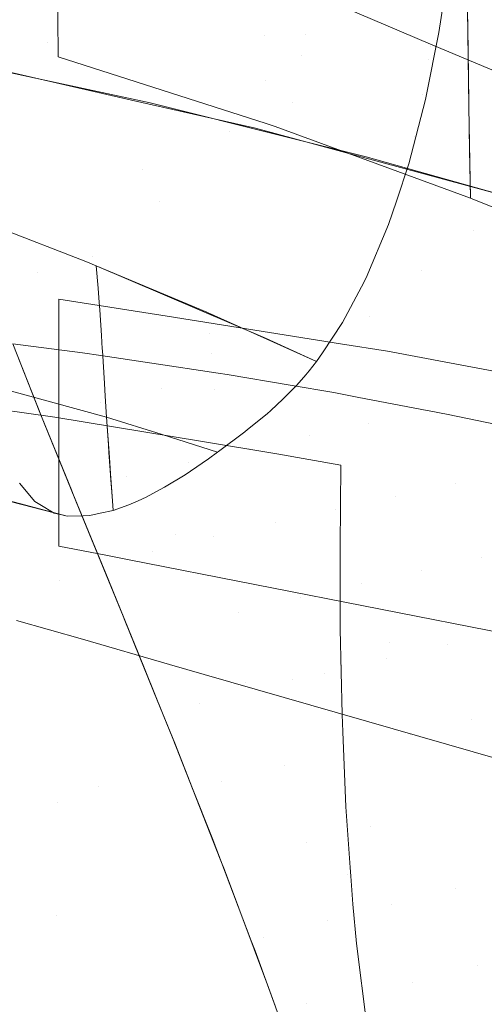
# Model space of a CAD drawing. Units: metres. Extents: x -5.96 to -1.88, y -1.07 to 0.32.
# Drawn here: x -4.96 to -4.93, y -0.68 to -0.61 of the extents above; entities that cross this region are included whole.
import ezdxf

# ---------------------------------------------------------------- set-up
doc = ezdxf.new("R2010")
doc.units = ezdxf.units.M
doc.header["$LTSCALE"] = 1.27
doc.layers.add('Keine', color=7, linetype='Continuous', lineweight=5)

msp = doc.modelspace()

# ---------------------------------------------------------------- linework, layer by layer
at = {"layer": 'Keine', "color": 7, "linetype": 'Continuous', "lineweight": 18}
for points, invisible_edges in [([(-4.930027, -0.608228, 1.801753), (-4.954166, -0.59801, 1.807701), (-4.956807, -0.601693, 1.803558)], 11), ([(-4.954166, -0.59801, 1.807701), (-4.930027, -0.608228, 1.801753), (-4.929354, -0.603688, 1.806012)], 9), ([(-4.97917, -0.601138, 1.799183), (-4.961919, -0.608017, 1.794319), (-4.95939, -0.605021, 1.79909)], 11), ([(-4.973905, -0.601077, 1.564421), (-4.97475, -0.605299, 1.572234), (-4.957443, -0.608922, 1.572104)], 11), ([(-4.957443, -0.608922, 1.572104), (-4.956692, -0.605109, 1.564129), (-4.973905, -0.601077, 1.564421)], 11), ([(-4.92067, -0.601123, 1.81564), (-4.920572, -0.608836, 1.810341), (-4.928034, -0.606471, 1.811352)], 11), ([(-4.930923, -0.61269, 1.796809), (-4.956807, -0.601693, 1.803558), (-4.95939, -0.605021, 1.79909)], 11), ([(-4.956807, -0.601693, 1.803558), (-4.930923, -0.61269, 1.796809), (-4.930027, -0.608228, 1.801753)], 9), ([(-4.939373, -0.608399, 1.559388), (-4.956355, -0.603369, 1.560076), (-4.956692, -0.605109, 1.564129)], 11), ([(-4.956355, -0.603369, 1.560076), (-4.939373, -0.608399, 1.559388), (-4.947573, -0.604342, 1.555601)], 11), ([(-4.942266, -0.605188, 1.810788), (-4.942224, -0.608457, 1.807955), (-4.95676, -0.604298, 1.809609)], 11), ([(-4.956757, -0.604546, 1.809397), (-4.95676, -0.604298, 1.809609), (-4.942224, -0.608457, 1.807955)], 10), ([(-4.956723, -0.607118, 1.80675), (-4.956757, -0.604546, 1.809397), (-4.942224, -0.608457, 1.807955)], 10), ([(-4.939373, -0.608399, 1.559388), (-4.93914, -0.607108, 1.555157), (-4.947573, -0.604342, 1.555601)], 11), ([(-4.965544, -0.609874, 1.577095), (-4.957443, -0.608922, 1.572104), (-4.97475, -0.605299, 1.572234)], 11), ([(-4.95939, -0.605021, 1.79909), (-4.961919, -0.608017, 1.794319), (-4.944706, -0.615132, 1.789671)], 11), ([(-4.944706, -0.615132, 1.789671), (-4.932141, -0.617421, 1.79067), (-4.95939, -0.605021, 1.79909)], 11), ([(-4.95939, -0.605021, 1.79909), (-4.930968, -0.612915, 1.796561), (-4.930923, -0.61269, 1.796809)], 9), ([(-4.95939, -0.605021, 1.79909), (-4.932141, -0.617421, 1.79067), (-4.930968, -0.612915, 1.796561)], 9), ([(-4.939648, -0.609869, 1.563549), (-4.956692, -0.605109, 1.564129), (-4.957443, -0.608922, 1.572104)], 11), ([(-4.956692, -0.605109, 1.564129), (-4.939648, -0.609869, 1.563549), (-4.939373, -0.608399, 1.559388)], 11), ([(-4.942224, -0.608457, 1.807955), (-4.942266, -0.605188, 1.810788), (-4.927991, -0.609481, 1.808894)], 11), ([(-4.928033, -0.606559, 1.811295), (-4.927991, -0.609481, 1.808894), (-4.942266, -0.605188, 1.810788)], 10), ([(-4.938958, -0.606041, 1.550837), (-4.93914, -0.607108, 1.555157), (-4.930764, -0.61012, 1.554617)], 11), ([(-4.936711, -0.606457, 1.548622), (-4.938958, -0.606041, 1.550837), (-4.930624, -0.609233, 1.550226)], 11), ([(-4.930764, -0.61012, 1.554617), (-4.930624, -0.609233, 1.550226), (-4.938958, -0.606041, 1.550837)], 11), ([(-4.930624, -0.609233, 1.550226), (-4.930613, -0.609039, 1.548622), (-4.936711, -0.606457, 1.548622)], 9), ([(-4.928032, -0.606617, 1.811251), (-4.928034, -0.606471, 1.811352), (-4.920572, -0.608836, 1.810341)], 10), ([(-4.927936, -0.613398, 1.805667), (-4.928032, -0.606617, 1.811251), (-4.920572, -0.608836, 1.810341)], 10), ([(-4.942224, -0.608457, 1.807955), (-4.942179, -0.611594, 1.804972), (-4.956723, -0.607118, 1.80675)], 11), ([(-4.956687, -0.60992, 1.803867), (-4.956723, -0.607118, 1.80675), (-4.942179, -0.611594, 1.804972)], 10), ([(-4.930764, -0.61012, 1.554617), (-4.93914, -0.607108, 1.555157), (-4.939373, -0.608399, 1.559388)], 11), ([(-4.944706, -0.615132, 1.789671), (-4.961919, -0.608017, 1.794319), (-4.966831, -0.613108, 1.783959)], 11), ([(-4.965544, -0.609874, 1.577095), (-4.957956, -0.611503, 1.577095), (-4.957443, -0.608922, 1.572104)], 10), ([(-4.957443, -0.608922, 1.572104), (-4.957956, -0.611503, 1.577095), (-4.950257, -0.613156, 1.577095)], 9), ([(-4.940278, -0.613158, 1.571731), (-4.957443, -0.608922, 1.572104), (-4.950257, -0.613156, 1.577095)], 11), ([(-4.957443, -0.608922, 1.572104), (-4.940278, -0.613158, 1.571731), (-4.939648, -0.609869, 1.563549)], 11), ([(-4.942179, -0.611594, 1.804972), (-4.942224, -0.608457, 1.807955), (-4.92794, -0.613097, 1.805924)], 11), ([(-4.927991, -0.609481, 1.808894), (-4.92794, -0.613097, 1.805924), (-4.942224, -0.608457, 1.807955)], 10), ([(-4.939373, -0.608399, 1.559388), (-4.939648, -0.609869, 1.563549), (-4.931196, -0.612551, 1.563139)], 11), ([(-4.931196, -0.612551, 1.563139), (-4.924956, -0.613468, 1.558509), (-4.939373, -0.608399, 1.559388)], 11), ([(-4.930764, -0.61012, 1.554617), (-4.939373, -0.608399, 1.559388), (-4.925038, -0.612719, 1.555924)], 11), ([(-4.939373, -0.608399, 1.559388), (-4.924956, -0.613468, 1.558509), (-4.925038, -0.612719, 1.555924)], 9), ([(-4.920572, -0.608836, 1.810341), (-4.920463, -0.616092, 1.804432), (-4.927936, -0.613398, 1.805667)], 11), ([(-4.92519, -0.611507, 1.549868), (-4.930624, -0.609233, 1.550226), (-4.930764, -0.61012, 1.554617)], 11), ([(-4.925217, -0.611323, 1.548623), (-4.930613, -0.609039, 1.548622), (-4.930624, -0.609233, 1.550226)], 10), ([(-4.930624, -0.609233, 1.550226), (-4.925193, -0.611491, 1.54976), (-4.925217, -0.611323, 1.548623)], 9), ([(-4.92519, -0.611507, 1.549868), (-4.925193, -0.611491, 1.54976), (-4.930624, -0.609233, 1.550226)], 10), ([(-4.942179, -0.611594, 1.804972), (-4.942138, -0.614604, 1.801837), (-4.956687, -0.60992, 1.803867)], 9), ([(-4.931196, -0.612551, 1.563139), (-4.939648, -0.609869, 1.563549), (-4.940278, -0.613158, 1.571731)], 11), ([(-4.925038, -0.612719, 1.555924), (-4.925082, -0.61237, 1.554181), (-4.930764, -0.61012, 1.554617)], 10), ([(-4.930764, -0.61012, 1.554617), (-4.925082, -0.61237, 1.554181), (-4.92519, -0.611507, 1.549868)], 9), ([(-4.950788, -0.617801, 1.586436), (-4.970351, -0.610717, 1.580179), (-4.977822, -0.618642, 1.595495)], 11), ([(-4.970351, -0.610717, 1.580179), (-4.950788, -0.617801, 1.586436), (-4.961386, -0.610715, 1.577095)], 11), ([(-4.950788, -0.617801, 1.586436), (-4.951555, -0.612955, 1.577096), (-4.961386, -0.610715, 1.577095)], 9), ([(-4.92794, -0.613097, 1.805924), (-4.927937, -0.613328, 1.805734), (-4.942179, -0.611594, 1.804972)], 10), ([(-4.941504, -0.614808, 1.801748), (-4.942179, -0.611594, 1.804972), (-4.927884, -0.616469, 1.802679)], 11), ([(-4.941504, -0.614808, 1.801748), (-4.942138, -0.614604, 1.801837), (-4.942179, -0.611594, 1.804972)], 10), ([(-4.927937, -0.613328, 1.805734), (-4.927884, -0.616469, 1.802679), (-4.942179, -0.611594, 1.804972)], 10), ([(-4.927637, -0.622111, 1.58458), (-4.951555, -0.612955, 1.577096), (-4.950788, -0.617801, 1.586436)], 11), ([(-4.942881, -0.614931, 1.577096), (-4.951555, -0.612955, 1.577096), (-4.927637, -0.622111, 1.58458)], 10), ([(-4.940278, -0.613158, 1.571731), (-4.931755, -0.615533, 1.571443), (-4.931196, -0.612551, 1.563139)], 11), ([(-4.924733, -0.615629, 1.565388), (-4.931196, -0.612551, 1.563139), (-4.931755, -0.615533, 1.571443)], 11), ([(-4.931196, -0.612551, 1.563139), (-4.924819, -0.614735, 1.562769), (-4.924841, -0.614517, 1.562132)], 9), ([(-4.931196, -0.612551, 1.563139), (-4.924841, -0.614517, 1.562132), (-4.924956, -0.613468, 1.558509)], 9), ([(-4.924733, -0.615629, 1.565388), (-4.924819, -0.614735, 1.562769), (-4.931196, -0.612551, 1.563139)], 10), ([(-4.949598, -0.620096, 1.779195), (-4.966831, -0.613108, 1.783959), (-4.971573, -0.617146, 1.772638)], 11), ([(-4.966831, -0.613108, 1.783959), (-4.949598, -0.620096, 1.779195), (-4.944706, -0.615132, 1.789671)], 11), ([(-4.950257, -0.613156, 1.577095), (-4.940742, -0.615534, 1.577096), (-4.940278, -0.613158, 1.571731)], 10), ([(-4.940278, -0.613158, 1.571731), (-4.940742, -0.615534, 1.577096), (-4.935124, -0.616937, 1.577096)], 9), ([(-4.935124, -0.616937, 1.577096), (-4.931755, -0.615533, 1.571443), (-4.940278, -0.613158, 1.571731)], 11), ([(-4.927935, -0.613468, 1.805609), (-4.927936, -0.613398, 1.805667), (-4.920463, -0.616092, 1.804432)], 10), ([(-4.927828, -0.619826, 1.799415), (-4.927935, -0.613468, 1.805609), (-4.920463, -0.616092, 1.804432)], 10), ([(-4.944706, -0.615132, 1.789671), (-4.949598, -0.620096, 1.779195), (-4.933556, -0.621679, 1.784021)], 11), ([(-4.944706, -0.615132, 1.789671), (-4.93301, -0.620037, 1.786585), (-4.932141, -0.617421, 1.79067)], 9), ([(-4.933556, -0.621679, 1.784021), (-4.93301, -0.620037, 1.786585), (-4.944706, -0.615132, 1.789671)], 10), ([(-4.942881, -0.614931, 1.577096), (-4.927637, -0.622111, 1.58458), (-4.924465, -0.619965, 1.57718)], 11), ([(-4.924465, -0.619965, 1.57718), (-4.924467, -0.619932, 1.577095), (-4.942881, -0.614931, 1.577096)], 8), ([(-4.927884, -0.616469, 1.802679), (-4.927828, -0.619826, 1.799415), (-4.941504, -0.614808, 1.801748)], 8), ([(-4.931755, -0.615533, 1.571443), (-4.935124, -0.616937, 1.577096), (-4.924467, -0.619932, 1.577095)], 9), ([(-4.924467, -0.619932, 1.577095), (-4.924602, -0.617737, 1.571123), (-4.931755, -0.615533, 1.571443)], 10), ([(-4.931755, -0.615533, 1.571443), (-4.924602, -0.617737, 1.571123), (-4.924733, -0.615629, 1.565388)], 9), ([(-4.920463, -0.616092, 1.804432), (-4.920344, -0.622843, 1.797947), (-4.927828, -0.619826, 1.799415)], 9), ([(-4.954309, -0.623945, 1.767701), (-4.971573, -0.617146, 1.772638), (-4.965458, -0.620129, 1.769257)], 11), ([(-4.971573, -0.617146, 1.772638), (-4.954309, -0.623945, 1.767701), (-4.949598, -0.620096, 1.779195)], 11), ([(-4.977822, -0.618642, 1.595495), (-4.958172, -0.625025, 1.602019), (-4.950788, -0.617801, 1.586436)], 11), ([(-4.950788, -0.617801, 1.586436), (-4.958172, -0.625025, 1.602019), (-4.934866, -0.628091, 1.60064)], 11), ([(-4.950788, -0.617801, 1.586436), (-4.931229, -0.624919, 1.59268), (-4.927637, -0.622111, 1.58458)], 11), ([(-4.934866, -0.628091, 1.60064), (-4.931229, -0.624919, 1.59268), (-4.950788, -0.617801, 1.586436)], 11), ([(-4.958172, -0.625025, 1.602019), (-4.977822, -0.618642, 1.595495), (-4.985305, -0.626653, 1.610778)], 11), ([(-4.924452, -0.62033, 1.578115), (-4.924465, -0.619965, 1.57718), (-4.927637, -0.622111, 1.58458)], 10), ([(-4.965458, -0.620129, 1.769257), (-4.954768, -0.624276, 1.766513), (-4.954309, -0.623945, 1.767701)], 10), ([(-4.949598, -0.620096, 1.779195), (-4.954309, -0.623945, 1.767701), (-4.936776, -0.628549, 1.769635)], 11), ([(-4.949598, -0.620096, 1.779195), (-4.935126, -0.625418, 1.776939), (-4.933556, -0.621679, 1.784021)], 9), ([(-4.949598, -0.620096, 1.779195), (-4.935456, -0.626045, 1.775478), (-4.935126, -0.625418, 1.776939)], 9), ([(-4.936776, -0.628549, 1.769635), (-4.935456, -0.626045, 1.775478), (-4.949598, -0.620096, 1.779195)], 10), ([(-4.927637, -0.622111, 1.58458), (-4.924411, -0.62345, 1.585553), (-4.924452, -0.62033, 1.578115)], 9), ([(-4.924411, -0.62345, 1.585553), (-4.927637, -0.622111, 1.58458), (-4.931229, -0.624919, 1.59268)], 11), ([(-4.954309, -0.623945, 1.767701), (-4.954768, -0.624276, 1.766513), (-4.95403, -0.624562, 1.766323)], 9), ([(-4.954309, -0.623945, 1.767701), (-4.938185, -0.630661, 1.763415), (-4.936776, -0.628549, 1.769635)], 9), ([(-4.954309, -0.623945, 1.767701), (-4.95403, -0.624562, 1.766323), (-4.942175, -0.629643, 1.762778)], 9), ([(-4.942175, -0.629643, 1.762778), (-4.938185, -0.630661, 1.763415), (-4.954309, -0.623945, 1.767701)], 11), ([(-4.931229, -0.624919, 1.59268), (-4.924372, -0.626347, 1.59246), (-4.924411, -0.62345, 1.585553)], 9), ([(-4.946285, -0.627825, 1.764068), (-4.95403, -0.624562, 1.766323), (-4.953906, -0.626133, 1.761969)], 8), ([(-4.985305, -0.626653, 1.610778), (-4.965587, -0.632505, 1.617506), (-4.958172, -0.625025, 1.602019)], 11), ([(-4.956656, -0.626902, 1.605004), (-4.958172, -0.625025, 1.602019), (-4.965587, -0.632505, 1.617506)], 11), ([(-4.934866, -0.628091, 1.60064), (-4.958172, -0.625025, 1.602019), (-4.949064, -0.628107, 1.605004)], 11), ([(-4.956656, -0.626902, 1.605004), (-4.949064, -0.628107, 1.605004), (-4.958172, -0.625025, 1.602019)], 10), ([(-4.924388, -0.627471, 1.594839), (-4.931229, -0.624919, 1.59268), (-4.934866, -0.628091, 1.60064)], 11), ([(-4.931229, -0.624919, 1.59268), (-4.924388, -0.627471, 1.594839), (-4.924372, -0.626347, 1.59246)], 9), ([(-4.953906, -0.626133, 1.761969), (-4.946101, -0.629322, 1.760061), (-4.946285, -0.627825, 1.764068)], 11), ([(-4.946101, -0.629322, 1.760061), (-4.953906, -0.626133, 1.761969), (-4.953826, -0.627139, 1.759181)], 9), ([(-4.965587, -0.632505, 1.617506), (-4.956656, -0.635298, 1.62051), (-4.956656, -0.626902, 1.605004)], 9), ([(-4.946101, -0.629322, 1.760061), (-4.953826, -0.627139, 1.759181), (-4.953791, -0.627646, 1.757563)], 9), ([(-4.934866, -0.628091, 1.60064), (-4.924449, -0.631795, 1.603992), (-4.924388, -0.627471, 1.594839)], 9), ([(-4.94598, -0.630697, 1.756), (-4.953791, -0.627646, 1.757563), (-4.953666, -0.629453, 1.751787)], 9), ([(-4.953791, -0.627646, 1.757563), (-4.94598, -0.630697, 1.756), (-4.946101, -0.629322, 1.760061)], 11), ([(-4.949064, -0.628107, 1.605004), (-4.936915, -0.630035, 1.605005), (-4.934866, -0.628091, 1.60064)], 10), ([(-4.946101, -0.629322, 1.760061), (-4.946239, -0.627845, 1.764053), (-4.946285, -0.627825, 1.764068)], 9), ([(-4.938596, -0.631277, 1.7616), (-4.946239, -0.627845, 1.764053), (-4.946101, -0.629322, 1.760061)], 10), ([(-4.934866, -0.628091, 1.60064), (-4.936915, -0.630035, 1.605005), (-4.933624, -0.630558, 1.605005)], 9), ([(-4.924449, -0.631795, 1.603992), (-4.934866, -0.628091, 1.60064), (-4.933624, -0.630558, 1.605005)], 11), ([(-4.945778, -0.633202, 1.747693), (-4.94598, -0.630697, 1.756), (-4.953666, -0.629453, 1.751787)], 11), ([(-4.953666, -0.629453, 1.751787), (-4.953606, -0.630381, 1.748546), (-4.945778, -0.633202, 1.747693)], 10), ([(-4.939354, -0.632208, 1.758227), (-4.946101, -0.629322, 1.760061), (-4.94598, -0.630697, 1.756)], 11), ([(-4.946101, -0.629322, 1.760061), (-4.939354, -0.632208, 1.758227), (-4.939116, -0.631935, 1.759287)], 9), ([(-4.946101, -0.629322, 1.760061), (-4.939116, -0.631935, 1.759287), (-4.938596, -0.631277, 1.7616)], 9), ([(-4.942175, -0.629643, 1.762778), (-4.938596, -0.631277, 1.7616), (-4.938185, -0.630661, 1.763415)], 8), ([(-4.96721, -0.637192, 1.454958), (-4.957979, -0.634836, 1.458294), (-4.959883, -0.630025, 1.459982)], 9), ([(-4.954993, -0.630675, 1.461207), (-4.959883, -0.630025, 1.459982), (-4.957859, -0.635133, 1.458203)], 8), ([(-4.957859, -0.635133, 1.458203), (-4.953703, -0.634162, 1.459883), (-4.954993, -0.630675, 1.461207)], 11), ([(-4.953704, -0.630846, 1.46153), (-4.954993, -0.630675, 1.461207), (-4.953703, -0.634162, 1.459883)], 10), ([(-4.950127, -0.631383, 1.462548), (-4.953704, -0.630846, 1.46153), (-4.953703, -0.634162, 1.459883)], 10), ([(-4.945778, -0.633202, 1.747693), (-4.953606, -0.630381, 1.748546), (-4.953599, -0.630504, 1.748115)], 9), ([(-4.945778, -0.633202, 1.747693), (-4.953599, -0.630504, 1.748115), (-4.953457, -0.632823, 1.7393)], 9), ([(-4.940952, -0.633919, 1.751084), (-4.94598, -0.630697, 1.756), (-4.945778, -0.633202, 1.747693)], 11), ([(-4.94598, -0.630697, 1.756), (-4.940142, -0.633093, 1.754707), (-4.939979, -0.632926, 1.755439)], 9), ([(-4.94598, -0.630697, 1.756), (-4.939979, -0.632926, 1.755439), (-4.939354, -0.632208, 1.758227)], 9), ([(-4.940952, -0.633919, 1.751084), (-4.940142, -0.633093, 1.754707), (-4.94598, -0.630697, 1.756)], 10), ([(-4.933624, -0.630558, 1.605005), (-4.924455, -0.632273, 1.605004), (-4.924449, -0.631795, 1.603992)], 8), ([(-4.953311, -0.635167, 1.730136), (-4.966277, -0.631622, 1.729283), (-4.966073, -0.63434, 1.717081)], 10), ([(-4.953703, -0.634162, 1.459883), (-4.949435, -0.633193, 1.461796), (-4.950127, -0.631383, 1.462548)], 11), ([(-4.945493, -0.632078, 1.463866), (-4.950127, -0.631383, 1.462548), (-4.949435, -0.633193, 1.461796)], 10), ([(-4.949435, -0.633193, 1.461796), (-4.945211, -0.632263, 1.463874), (-4.945493, -0.632078, 1.463866)], 11), ([(-4.943319, -0.637386, 1.461935), (-4.945211, -0.632263, 1.463874), (-4.949435, -0.633193, 1.461796)], 11), ([(-4.945211, -0.632263, 1.463874), (-4.944852, -0.632186, 1.464074), (-4.945493, -0.632078, 1.463866)], 9), ([(-4.944852, -0.632186, 1.464074), (-4.945211, -0.632263, 1.463874), (-4.943319, -0.637386, 1.461935)], 11), ([(-4.94045, -0.632934, 1.465502), (-4.944852, -0.632186, 1.464074), (-4.943319, -0.637386, 1.461935)], 10), ([(-4.956656, -0.635298, 1.62051), (-4.965587, -0.632505, 1.617506), (-4.969251, -0.63589, 1.625385)], 11), ([(-4.953457, -0.632823, 1.7393), (-4.945613, -0.635489, 1.739184), (-4.945778, -0.633202, 1.747693)], 11), ([(-4.945613, -0.635489, 1.739184), (-4.953457, -0.632823, 1.7393), (-4.953403, -0.633707, 1.735938)], 9), ([(-4.943319, -0.637386, 1.461935), (-4.939109, -0.636466, 1.464062), (-4.94045, -0.632934, 1.465502)], 11), ([(-4.937398, -0.633453, 1.466492), (-4.94045, -0.632934, 1.465502), (-4.939109, -0.636466, 1.464062)], 10), ([(-4.947576, -0.638344, 1.459977), (-4.949435, -0.633193, 1.461796), (-4.953703, -0.634162, 1.459883)], 11), ([(-4.953403, -0.633707, 1.735938), (-4.953311, -0.635167, 1.730136), (-4.949417, -0.636373, 1.730424)], 8), ([(-4.949417, -0.636373, 1.730424), (-4.945613, -0.635489, 1.739184), (-4.953403, -0.633707, 1.735938)], 11), ([(-4.949435, -0.633193, 1.461796), (-4.947576, -0.638344, 1.459977), (-4.943319, -0.637386, 1.461935)], 11), ([(-4.945778, -0.633202, 1.747693), (-4.945613, -0.635489, 1.739184), (-4.943429, -0.636043, 1.740008)], 11), ([(-4.943429, -0.636043, 1.740008), (-4.942065, -0.634929, 1.746098), (-4.945778, -0.633202, 1.747693)], 10), ([(-4.945778, -0.633202, 1.747693), (-4.941814, -0.634702, 1.747219), (-4.940952, -0.633919, 1.751084)], 9), ([(-4.942065, -0.634929, 1.746098), (-4.941814, -0.634702, 1.747219), (-4.945778, -0.633202, 1.747693)], 10), ([(-4.937398, -0.633453, 1.466492), (-4.939109, -0.636466, 1.464062), (-4.934944, -0.635586, 1.466358)], 11), ([(-4.934944, -0.635586, 1.466358), (-4.935643, -0.633787, 1.467133), (-4.937398, -0.633453, 1.466492)], 9), ([(-4.953034, -0.639138, 1.712889), (-4.966073, -0.63434, 1.717081), (-4.965917, -0.63673, 1.704911)], 11), ([(-4.953034, -0.639138, 1.712889), (-4.953113, -0.638, 1.71783), (-4.966073, -0.63434, 1.717081)], 10), ([(-4.966073, -0.63434, 1.717081), (-4.953113, -0.638, 1.71783), (-4.953311, -0.635167, 1.730136)], 9), ([(-4.96598, -0.637235, 1.466274), (-4.96505, -0.634006, 1.468112), (-4.956942, -0.63517, 1.469907)], 9), ([(-4.953703, -0.634162, 1.459883), (-4.957859, -0.635133, 1.458203), (-4.957821, -0.63523, 1.458169)], 9), ([(-4.953703, -0.634162, 1.459883), (-4.957821, -0.63523, 1.458169), (-4.955773, -0.640271, 1.45674)], 9), ([(-4.955773, -0.640271, 1.45674), (-4.951878, -0.639342, 1.458189), (-4.953703, -0.634162, 1.459883)], 11), ([(-4.953703, -0.634162, 1.459883), (-4.951878, -0.639342, 1.458189), (-4.947576, -0.638344, 1.459977)], 11), ([(-4.930858, -0.634697, 1.46888), (-4.935643, -0.633787, 1.467133), (-4.934944, -0.635586, 1.466358)], 10), ([(-4.955226, -0.641608, 1.456402), (-4.957979, -0.634836, 1.458294), (-4.96721, -0.637192, 1.454958)], 10), ([(-4.934944, -0.635586, 1.466358), (-4.930827, -0.634747, 1.468832), (-4.930858, -0.634697, 1.46888)], 11), ([(-4.928896, -0.639837, 1.466749), (-4.930827, -0.634747, 1.468832), (-4.934944, -0.635586, 1.466358)], 11), ([(-4.930858, -0.634697, 1.46888), (-4.930827, -0.634747, 1.468832), (-4.930708, -0.634726, 1.468935)], 3), ([(-4.930708, -0.634726, 1.468935), (-4.930827, -0.634747, 1.468832), (-4.928896, -0.639837, 1.466749)], 11), ([(-4.928896, -0.639837, 1.466749), (-4.929389, -0.634977, 1.469417), (-4.930708, -0.634726, 1.468935)], 9), ([(-4.926105, -0.635671, 1.470755), (-4.929389, -0.634977, 1.469417), (-4.928896, -0.639837, 1.466749)], 10), ([(-4.969251, -0.63589, 1.625385), (-4.956656, -0.635811, 1.621458), (-4.956656, -0.635298, 1.62051)], 9), ([(-4.969251, -0.63589, 1.625385), (-4.956657, -0.639732, 1.629652), (-4.956656, -0.635811, 1.621458)], 9), ([(-4.956942, -0.63517, 1.469907), (-4.94845, -0.64339, 1.468643), (-4.96598, -0.637235, 1.466274)], 11), ([(-4.956942, -0.63517, 1.469907), (-4.946585, -0.636879, 1.472542), (-4.94845, -0.64339, 1.468643)], 10), ([(-4.949417, -0.636373, 1.730424), (-4.953311, -0.635167, 1.730136), (-4.953178, -0.637113, 1.722037)], 8), ([(-4.945473, -0.637578, 1.730994), (-4.945613, -0.635489, 1.739184), (-4.949417, -0.636373, 1.730424)], 11), ([(-4.945613, -0.635489, 1.739184), (-4.943624, -0.636189, 1.739147), (-4.943429, -0.636043, 1.740008)], 9), ([(-4.943624, -0.636189, 1.739147), (-4.945613, -0.635489, 1.739184), (-4.945473, -0.637578, 1.730994)], 3), ([(-4.93305, -0.640708, 1.464412), (-4.934944, -0.635586, 1.466358), (-4.939109, -0.636466, 1.464062)], 11), ([(-4.934944, -0.635586, 1.466358), (-4.93305, -0.640708, 1.464412), (-4.928896, -0.639837, 1.466749)], 11), ([(-4.928896, -0.639837, 1.466749), (-4.924792, -0.639008, 1.469267), (-4.926105, -0.635671, 1.470755)], 11), ([(-4.956657, -0.639732, 1.629652), (-4.969251, -0.63589, 1.625385), (-4.972852, -0.63878, 1.633453)], 11), ([(-4.953178, -0.637113, 1.722037), (-4.947427, -0.638941, 1.72244), (-4.949417, -0.636373, 1.730424)], 11), ([(-4.949417, -0.636373, 1.730424), (-4.945533, -0.637623, 1.730726), (-4.945473, -0.637578, 1.730994)], 8), ([(-4.949417, -0.636373, 1.730424), (-4.947427, -0.638941, 1.72244), (-4.946166, -0.638083, 1.727963)], 9), ([(-4.946166, -0.638083, 1.727963), (-4.945533, -0.637623, 1.730726), (-4.949417, -0.636373, 1.730424)], 8), ([(-4.937251, -0.641618, 1.462248), (-4.939109, -0.636466, 1.464062), (-4.943319, -0.637386, 1.461935)], 11), ([(-4.939109, -0.636466, 1.464062), (-4.937251, -0.641618, 1.462248), (-4.93305, -0.640708, 1.464412)], 11), ([(-4.955062, -0.642006, 1.456322), (-4.96721, -0.637192, 1.454958), (-4.970448, -0.646212, 1.451623)], 11), ([(-4.96721, -0.637192, 1.454958), (-4.955062, -0.642006, 1.456322), (-4.955226, -0.641608, 1.456402)], 9), ([(-4.965917, -0.63673, 1.704911), (-4.952939, -0.640383, 1.70556), (-4.953034, -0.639138, 1.712889)], 9), ([(-4.952839, -0.641701, 1.69781), (-4.965917, -0.63673, 1.704911), (-4.965798, -0.638503, 1.692754)], 11), ([(-4.952839, -0.641701, 1.69781), (-4.952939, -0.640383, 1.70556), (-4.965917, -0.63673, 1.704911)], 10), ([(-4.953178, -0.637113, 1.722037), (-4.953142, -0.63765, 1.719799), (-4.947806, -0.639199, 1.72078)], 10), ([(-4.947806, -0.639199, 1.72078), (-4.947427, -0.638941, 1.72244), (-4.953178, -0.637113, 1.722037)], 10), ([(-4.94845, -0.64339, 1.468643), (-4.946585, -0.636879, 1.472542), (-4.941384, -0.637737, 1.473865)], 9), ([(-4.951087, -0.652124, 1.464763), (-4.968622, -0.645975, 1.462428), (-4.96598, -0.637235, 1.466274)], 11), ([(-4.96598, -0.637235, 1.466274), (-4.94845, -0.64339, 1.468643), (-4.951087, -0.652124, 1.464763)], 11), ([(-4.953142, -0.63765, 1.719799), (-4.953052, -0.638886, 1.713948), (-4.949254, -0.640081, 1.714369)], 10), ([(-4.949254, -0.640081, 1.714369), (-4.947806, -0.639199, 1.72078), (-4.953142, -0.63765, 1.719799)], 10), ([(-4.941384, -0.637737, 1.473865), (-4.936955, -0.644235, 1.471947), (-4.94845, -0.64339, 1.468643)], 11), ([(-4.941497, -0.642568, 1.460251), (-4.943319, -0.637386, 1.461935), (-4.947576, -0.638344, 1.459977)], 11), ([(-4.943319, -0.637386, 1.461935), (-4.941497, -0.642568, 1.460251), (-4.937251, -0.641618, 1.462248)], 11), ([(-4.941384, -0.637737, 1.473865), (-4.936908, -0.638536, 1.475098), (-4.936955, -0.644235, 1.471947)], 8), ([(-4.972019, -0.638093, 1.676095), (-4.969793, -0.638316, 1.666953), (-4.957992, -0.64129, 1.669763)], 11), ([(-4.957992, -0.64129, 1.669763), (-4.956986, -0.641896, 1.676038), (-4.972019, -0.638093, 1.676095)], 10), ([(-4.9708, -0.63823, 1.680723), (-4.972019, -0.638093, 1.676095), (-4.956314, -0.642043, 1.679855)], 11), ([(-4.956986, -0.641896, 1.676038), (-4.956314, -0.642043, 1.679855), (-4.972019, -0.638093, 1.676095)], 10), ([(-4.956314, -0.642043, 1.679855), (-4.956061, -0.642098, 1.681294), (-4.9708, -0.63823, 1.680723)], 8), ([(-4.959395, -0.639784, 1.660064), (-4.958335, -0.641084, 1.667627), (-4.969793, -0.638316, 1.666953)], 10), ([(-4.958335, -0.641084, 1.667627), (-4.957992, -0.64129, 1.669763), (-4.969793, -0.638316, 1.666953)], 10), ([(-4.965798, -0.638503, 1.692754), (-4.96576, -0.639108, 1.686683), (-4.954956, -0.642076, 1.68714)], 11), ([(-4.954956, -0.642076, 1.68714), (-4.954477, -0.642066, 1.689676), (-4.965798, -0.638503, 1.692754)], 10), ([(-4.965798, -0.638503, 1.692754), (-4.953748, -0.641904, 1.693296), (-4.952839, -0.641701, 1.69781)], 9), ([(-4.954477, -0.642066, 1.689676), (-4.953748, -0.641904, 1.693296), (-4.965798, -0.638503, 1.692754)], 10), ([(-4.945788, -0.643556, 1.458423), (-4.947576, -0.638344, 1.459977), (-4.951878, -0.639342, 1.458189)], 11), ([(-4.947576, -0.638344, 1.459977), (-4.945788, -0.643556, 1.458423), (-4.941497, -0.642568, 1.460251)], 11), ([(-4.956656, -0.643551, 1.638991), (-4.972852, -0.63878, 1.633453), (-4.976375, -0.641035, 1.641763)], 11), ([(-4.972852, -0.63878, 1.633453), (-4.956657, -0.640539, 1.63134), (-4.956657, -0.639732, 1.629652)], 9), ([(-4.972852, -0.63878, 1.633453), (-4.956656, -0.643551, 1.638991), (-4.956657, -0.640539, 1.63134)], 9), ([(-4.96576, -0.639108, 1.686683), (-4.965781, -0.639635, 1.680931), (-4.956061, -0.642097, 1.681294)], 9), ([(-4.956061, -0.642097, 1.681294), (-4.954956, -0.642076, 1.68714), (-4.96576, -0.639108, 1.686683)], 10), ([(-4.949293, -0.640102, 1.71419), (-4.953052, -0.638886, 1.713948), (-4.953001, -0.639579, 1.71067)], 9), ([(-4.953052, -0.638886, 1.713948), (-4.949293, -0.640102, 1.71419), (-4.949254, -0.640081, 1.714369)], 9), ([(-4.922875, -0.644109, 1.467233), (-4.924792, -0.639008, 1.469267), (-4.928896, -0.639837, 1.466749)], 11), ([(-4.951878, -0.639342, 1.458189), (-4.955773, -0.640271, 1.45674), (-4.955677, -0.640508, 1.456673)], 9), ([(-4.951878, -0.639342, 1.458189), (-4.955677, -0.640508, 1.456673), (-4.95365, -0.645443, 1.455573)], 9), ([(-4.95365, -0.645443, 1.455573), (-4.950126, -0.644584, 1.456765), (-4.951878, -0.639342, 1.458189)], 11), ([(-4.950542, -0.640769, 1.708557), (-4.953001, -0.639579, 1.71067), (-4.952937, -0.640425, 1.705869)], 9), ([(-4.950542, -0.640769, 1.708557), (-4.949293, -0.640102, 1.71419), (-4.953001, -0.639579, 1.71067)], 10), ([(-4.951878, -0.639342, 1.458189), (-4.950126, -0.644584, 1.456765), (-4.945788, -0.643556, 1.458423)], 11), ([(-4.927023, -0.644975, 1.464875), (-4.928896, -0.639837, 1.466749), (-4.93305, -0.640708, 1.464412)], 11), ([(-4.928896, -0.639837, 1.466749), (-4.927023, -0.644975, 1.464875), (-4.922875, -0.644109, 1.467233)], 11), ([(-4.952937, -0.640425, 1.705869), (-4.952891, -0.641028, 1.702447), (-4.951747, -0.641311, 1.702994)], 10), ([(-4.951747, -0.641311, 1.702994), (-4.951101, -0.64102, 1.705978), (-4.952937, -0.640425, 1.705869)], 10), ([(-4.952937, -0.640425, 1.705869), (-4.951101, -0.64102, 1.705978), (-4.950542, -0.640769, 1.708557)], 9), ([(-4.960013, -0.64781, 1.657312), (-4.956626, -0.646639, 1.648586), (-4.976375, -0.641035, 1.641763)], 11), ([(-4.976375, -0.641035, 1.641763), (-4.956656, -0.644195, 1.640627), (-4.956656, -0.643551, 1.638991)], 9), ([(-4.956656, -0.644195, 1.640627), (-4.976375, -0.641035, 1.641763), (-4.956626, -0.646639, 1.648586)], 11), ([(-4.952891, -0.641028, 1.702447), (-4.952839, -0.641701, 1.69781), (-4.951747, -0.641311, 1.702994)], 8), ([(-4.931217, -0.645881, 1.462691), (-4.93305, -0.640708, 1.464412), (-4.937251, -0.641618, 1.462248)], 11), ([(-4.93305, -0.640708, 1.464412), (-4.931217, -0.645881, 1.462691), (-4.927023, -0.644975, 1.464875)], 11), ([(-4.970448, -0.646212, 1.451623), (-4.952147, -0.649105, 1.454891), (-4.955062, -0.642006, 1.456322)], 9), ([(-4.935458, -0.646826, 1.460673), (-4.937251, -0.641618, 1.462248), (-4.941497, -0.642568, 1.460251)], 11), ([(-4.937251, -0.641618, 1.462248), (-4.935458, -0.646826, 1.460673), (-4.931217, -0.645881, 1.462691)], 11), ([(-4.939742, -0.647808, 1.458819), (-4.941497, -0.642568, 1.460251), (-4.945788, -0.643556, 1.458423)], 11), ([(-4.941497, -0.642568, 1.460251), (-4.939742, -0.647808, 1.458819), (-4.935458, -0.646826, 1.460673)], 11), ([(-4.936938, -0.650008, 1.469396), (-4.951087, -0.652124, 1.464763), (-4.94845, -0.64339, 1.468643)], 11), ([(-4.94845, -0.64339, 1.468643), (-4.936945, -0.647505, 1.470502), (-4.936938, -0.650008, 1.469396)], 9), ([(-4.936955, -0.644235, 1.471947), (-4.936945, -0.647505, 1.470502), (-4.94845, -0.64339, 1.468643)], 10), ([(-4.944071, -0.648829, 1.457129), (-4.945788, -0.643556, 1.458423), (-4.950126, -0.644584, 1.456765)], 11), ([(-4.945788, -0.643556, 1.458423), (-4.944071, -0.648829, 1.457129), (-4.939742, -0.647808, 1.458819)], 11), ([(-4.921017, -0.649253, 1.465407), (-4.922875, -0.644109, 1.467233), (-4.927023, -0.644975, 1.464875)], 11), ([(-4.956626, -0.646639, 1.648586), (-4.953349, -0.644845, 1.640627), (-4.956656, -0.644195, 1.640627)], 9), ([(-4.950126, -0.644584, 1.456765), (-4.95365, -0.645443, 1.455573), (-4.953417, -0.646011, 1.455446)], 9), ([(-4.950126, -0.644584, 1.456765), (-4.953417, -0.646011, 1.455446), (-4.951516, -0.650651, 1.454666)], 9), ([(-4.951516, -0.650651, 1.454666), (-4.948445, -0.649887, 1.455606), (-4.950126, -0.644584, 1.456765)], 11), ([(-4.950126, -0.644584, 1.456765), (-4.948445, -0.649887, 1.455606), (-4.944071, -0.648829, 1.457129)], 11), ([(-4.951718, -0.645165, 1.640627), (-4.953349, -0.644845, 1.640627), (-4.956626, -0.646639, 1.648586)], 10), ([(-4.951718, -0.645165, 1.640627), (-4.956626, -0.646639, 1.648586), (-4.936922, -0.652595, 1.655274)], 11), ([(-4.936922, -0.652595, 1.655274), (-4.933473, -0.650922, 1.646741), (-4.951718, -0.645165, 1.640627)], 11), ([(-4.92503, -0.650409, 1.640627), (-4.951718, -0.645165, 1.640627), (-4.933473, -0.650922, 1.646741)], 10), ([(-4.925201, -0.650159, 1.463195), (-4.927023, -0.644975, 1.464875), (-4.931217, -0.645881, 1.462691)], 11), ([(-4.927023, -0.644975, 1.464875), (-4.925201, -0.650159, 1.463195), (-4.921017, -0.649253, 1.465407)], 11), ([(-4.953885, -0.661024, 1.462013), (-4.971425, -0.654879, 1.45971), (-4.968622, -0.645975, 1.462428)], 11), ([(-4.968622, -0.645975, 1.462428), (-4.951087, -0.652124, 1.464763), (-4.953885, -0.661024, 1.462013)], 11), ([(-4.929442, -0.651104, 1.46118), (-4.931217, -0.645881, 1.462691), (-4.935458, -0.646826, 1.460673)], 11), ([(-4.931217, -0.645881, 1.462691), (-4.929442, -0.651104, 1.46118), (-4.925201, -0.650159, 1.463195)], 11), ([(-4.970448, -0.646212, 1.451623), (-4.97384, -0.655379, 1.449384), (-4.956739, -0.66219, 1.451504)], 11), ([(-4.956739, -0.66219, 1.451504), (-4.953339, -0.653016, 1.453689), (-4.970448, -0.646212, 1.451623)], 11), ([(-4.970448, -0.646212, 1.451623), (-4.953339, -0.653016, 1.453689), (-4.952026, -0.649402, 1.454853)], 11), ([(-4.952026, -0.649402, 1.454853), (-4.952147, -0.649105, 1.454891), (-4.970448, -0.646212, 1.451623)], 10), ([(-4.956626, -0.646639, 1.648586), (-4.960013, -0.64781, 1.657312), (-4.940285, -0.653573, 1.664073)], 11), ([(-4.940285, -0.653573, 1.664073), (-4.936922, -0.652595, 1.655274), (-4.956626, -0.646639, 1.648586)], 11), ([(-4.933726, -0.652086, 1.459325), (-4.935458, -0.646826, 1.460673), (-4.939742, -0.647808, 1.458819)], 11), ([(-4.935458, -0.646826, 1.460673), (-4.933726, -0.652086, 1.459325), (-4.929442, -0.651104, 1.46118)], 11), ([(-4.96648, -0.647698, 1.675701), (-4.959615, -0.649402, 1.681508), (-4.955002, -0.650727, 1.68165)], 9), ([(-4.963297, -0.648162, 1.66635), (-4.96648, -0.647698, 1.675701), (-4.9489, -0.652486, 1.681838)], 11), ([(-4.955002, -0.650727, 1.68165), (-4.9489, -0.652486, 1.681838), (-4.96648, -0.647698, 1.675701)], 10), ([(-4.960013, -0.64781, 1.657312), (-4.963297, -0.648162, 1.66635), (-4.943552, -0.653789, 1.673164)], 11), ([(-4.9489, -0.652486, 1.681838), (-4.943552, -0.653789, 1.673164), (-4.963297, -0.648162, 1.66635)], 11), ([(-4.943552, -0.653789, 1.673164), (-4.940285, -0.653573, 1.664073), (-4.960013, -0.64781, 1.657312)], 11), ([(-4.938052, -0.653104, 1.457625), (-4.939742, -0.647808, 1.458819), (-4.944071, -0.648829, 1.457129)], 11), ([(-4.939742, -0.647808, 1.458819), (-4.938052, -0.653104, 1.457625), (-4.933726, -0.652086, 1.459325)], 11), ([(-4.944071, -0.648829, 1.457129), (-4.948445, -0.649887, 1.455606), (-4.946832, -0.655248, 1.454695)], 11), ([(-4.946832, -0.655248, 1.454695), (-4.942421, -0.654158, 1.456081), (-4.944071, -0.648829, 1.457129)], 11), ([(-4.944071, -0.648829, 1.457129), (-4.942421, -0.654158, 1.456081), (-4.938052, -0.653104, 1.457625)], 11), ([(-4.952026, -0.649402, 1.454853), (-4.953339, -0.653016, 1.453689), (-4.950015, -0.654364, 1.454214)], 3), ([(-4.948445, -0.649887, 1.455606), (-4.951516, -0.650651, 1.454666), (-4.95114, -0.65157, 1.454512)], 9), ([(-4.946832, -0.655248, 1.454695), (-4.948445, -0.649887, 1.455606), (-4.95114, -0.65157, 1.454512)], 11), ([(-4.936938, -0.650008, 1.469396), (-4.936819, -0.656007, 1.467337), (-4.951087, -0.652124, 1.464763)], 10), ([(-4.923429, -0.655384, 1.461698), (-4.925201, -0.650159, 1.463195), (-4.929442, -0.651104, 1.46118)], 11), ([(-4.925187, -0.653423, 1.649551), (-4.933473, -0.650922, 1.646741), (-4.936922, -0.652595, 1.655274)], 11), ([(-4.925059, -0.651037, 1.642282), (-4.92503, -0.650409, 1.640627), (-4.933473, -0.650922, 1.646741)], 10), ([(-4.933473, -0.650922, 1.646741), (-4.925187, -0.653423, 1.649551), (-4.925059, -0.651037, 1.642282)], 9), ([(-4.95114, -0.65157, 1.454512), (-4.949391, -0.655898, 1.454004), (-4.946832, -0.655248, 1.454695)], 10), ([(-4.92772, -0.656372, 1.459869), (-4.929442, -0.651104, 1.46118), (-4.933726, -0.652086, 1.459325)], 11), ([(-4.929442, -0.651104, 1.46118), (-4.92772, -0.656372, 1.459869), (-4.923429, -0.655384, 1.461698)], 11), ([(-4.953885, -0.661024, 1.462013), (-4.951087, -0.652124, 1.464763), (-4.936768, -0.657219, 1.467026)], 11), ([(-4.936819, -0.656007, 1.467337), (-4.936768, -0.657219, 1.467026), (-4.951087, -0.652124, 1.464763)], 10), ([(-4.932052, -0.657395, 1.458188), (-4.933726, -0.652086, 1.459325), (-4.938052, -0.653104, 1.457625)], 11), ([(-4.933726, -0.652086, 1.459325), (-4.932052, -0.657395, 1.458188), (-4.92772, -0.656372, 1.459869)], 11), ([(-4.950015, -0.654364, 1.454214), (-4.953339, -0.653016, 1.453689), (-4.956739, -0.66219, 1.451504)], 11), ([(-4.9489, -0.652486, 1.681838), (-4.94648, -0.653184, 1.681913), (-4.943552, -0.653789, 1.673164)], 10), ([(-4.925358, -0.655967, 1.659231), (-4.936922, -0.652595, 1.655274), (-4.940285, -0.653573, 1.664073)], 11), ([(-4.936922, -0.652595, 1.655274), (-4.925226, -0.654144, 1.651746), (-4.925187, -0.653423, 1.649551)], 9), ([(-4.936922, -0.652595, 1.655274), (-4.925358, -0.655967, 1.659231), (-4.925226, -0.654144, 1.651746)], 9), ([(-4.94648, -0.653184, 1.681913), (-4.925769, -0.659156, 1.682553), (-4.925711, -0.658908, 1.679283)], 8), ([(-4.925711, -0.658908, 1.679283), (-4.943552, -0.653789, 1.673164), (-4.94648, -0.653184, 1.681913)], 11), ([(-4.925532, -0.657785, 1.669142), (-4.940285, -0.653573, 1.664073), (-4.943552, -0.653789, 1.673164)], 11), ([(-4.938052, -0.653104, 1.457625), (-4.942421, -0.654158, 1.456081), (-4.940832, -0.65954, 1.45526)], 11), ([(-4.940832, -0.65954, 1.45526), (-4.936422, -0.658451, 1.456653), (-4.938052, -0.653104, 1.457625)], 11), ([(-4.940285, -0.653573, 1.664073), (-4.925398, -0.656518, 1.661494), (-4.925358, -0.655967, 1.659231)], 9), ([(-4.940285, -0.653573, 1.664073), (-4.925429, -0.656875, 1.663306), (-4.925398, -0.656518, 1.661494)], 9), ([(-4.940285, -0.653573, 1.664073), (-4.925532, -0.657785, 1.669142), (-4.925429, -0.656875, 1.663306)], 9), ([(-4.938052, -0.653104, 1.457625), (-4.936422, -0.658451, 1.456653), (-4.932052, -0.657395, 1.458188)], 11), ([(-4.956739, -0.66219, 1.451504), (-4.948671, -0.657677, 1.453787), (-4.950015, -0.654364, 1.454214)], 9), ([(-4.940832, -0.65954, 1.45526), (-4.942421, -0.654158, 1.456081), (-4.946832, -0.655248, 1.454695)], 11), ([(-4.943552, -0.653789, 1.673164), (-4.925609, -0.658473, 1.67355), (-4.925532, -0.657785, 1.669142)], 9), ([(-4.943552, -0.653789, 1.673164), (-4.925711, -0.658908, 1.679283), (-4.925609, -0.658473, 1.67355)], 9), ([(-4.956815, -0.67006, 1.460191), (-4.974363, -0.663924, 1.457949), (-4.971425, -0.654879, 1.45971)], 11), ([(-4.971425, -0.654879, 1.45971), (-4.953885, -0.661024, 1.462013), (-4.956815, -0.67006, 1.460191)], 11), ([(-4.960255, -0.671475, 1.450145), (-4.956739, -0.66219, 1.451504), (-4.97384, -0.655379, 1.449384)], 11), ([(-4.946832, -0.655248, 1.454695), (-4.949391, -0.655898, 1.454004), (-4.948537, -0.658012, 1.453756)], 9), ([(-4.945279, -0.660661, 1.454007), (-4.946832, -0.655248, 1.454695), (-4.948537, -0.658012, 1.453756)], 11), ([(-4.946832, -0.655248, 1.454695), (-4.945279, -0.660661, 1.454007), (-4.940832, -0.65954, 1.45526)], 11), ([(-4.921708, -0.660654, 1.46039), (-4.923429, -0.655384, 1.461698), (-4.92772, -0.656372, 1.459869)], 11), ([(-4.926051, -0.661686, 1.458752), (-4.92772, -0.656372, 1.459869), (-4.932052, -0.657395, 1.458188)], 11), ([(-4.92772, -0.656372, 1.459869), (-4.926051, -0.661686, 1.458752), (-4.921708, -0.660654, 1.46039)], 11), ([(-4.936768, -0.657219, 1.467026), (-4.936546, -0.662452, 1.465686), (-4.953885, -0.661024, 1.462013)], 10), ([(-4.945342, -0.666132, 1.453201), (-4.948671, -0.657677, 1.453787), (-4.956739, -0.66219, 1.451504)], 10), ([(-4.932052, -0.657395, 1.458188), (-4.936422, -0.658451, 1.456653), (-4.934848, -0.663845, 1.455886)], 11), ([(-4.934848, -0.663845, 1.455886), (-4.930432, -0.662751, 1.457254), (-4.932052, -0.657395, 1.458188)], 11), ([(-4.932052, -0.657395, 1.458188), (-4.930432, -0.662751, 1.457254), (-4.926051, -0.661686, 1.458752)], 11), ([(-4.948537, -0.658012, 1.453756), (-4.947287, -0.661179, 1.453526), (-4.945279, -0.660661, 1.454007)], 10), ([(-4.934848, -0.663845, 1.455886), (-4.936422, -0.658451, 1.456653), (-4.940832, -0.65954, 1.45526)], 11), ([(-4.939298, -0.664969, 1.454642), (-4.940832, -0.65954, 1.45526), (-4.945279, -0.660661, 1.454007)], 11), ([(-4.940832, -0.65954, 1.45526), (-4.939298, -0.664969, 1.454642), (-4.934848, -0.663845, 1.455886)], 11), ([(-4.945279, -0.660661, 1.454007), (-4.947287, -0.661179, 1.453526), (-4.945924, -0.664632, 1.453275)], 9), ([(-4.942328, -0.671618, 1.453201), (-4.945279, -0.660661, 1.454007), (-4.945924, -0.664632, 1.453275)], 11), ([(-4.939298, -0.664969, 1.454642), (-4.945279, -0.660661, 1.454007), (-4.942328, -0.671618, 1.453201)], 11), ([(-4.939326, -0.676258, 1.462856), (-4.956815, -0.67006, 1.460191), (-4.953885, -0.661024, 1.462013)], 11), ([(-4.953885, -0.661024, 1.462013), (-4.936405, -0.667231, 1.464737), (-4.939326, -0.676258, 1.462856)], 11), ([(-4.953885, -0.661024, 1.462013), (-4.936546, -0.662452, 1.465686), (-4.936243, -0.66671, 1.464922)], 9), ([(-4.936243, -0.66671, 1.464922), (-4.936405, -0.667231, 1.464737), (-4.953885, -0.661024, 1.462013)], 11), ([(-4.926051, -0.661686, 1.458752), (-4.930432, -0.662751, 1.457254), (-4.928867, -0.668153, 1.456522)], 11), ([(-4.928867, -0.668153, 1.456522), (-4.924439, -0.667048, 1.457844), (-4.926051, -0.661686, 1.458752)], 11), ([(-4.94506, -0.666884, 1.453185), (-4.956739, -0.66219, 1.451504), (-4.960255, -0.671475, 1.450145)], 11), ([(-4.956739, -0.66219, 1.451504), (-4.94506, -0.666884, 1.453185), (-4.945342, -0.666132, 1.453201)], 9), ([(-4.928867, -0.668153, 1.456522), (-4.930432, -0.662751, 1.457254), (-4.934848, -0.663845, 1.455886)], 11), ([(-4.977411, -0.673081, 1.456958), (-4.974363, -0.663924, 1.457949), (-4.956815, -0.67006, 1.460191)], 11), ([(-4.933327, -0.669285, 1.455316), (-4.934848, -0.663845, 1.455886), (-4.939298, -0.664969, 1.454642)], 11), ([(-4.934848, -0.663845, 1.455886), (-4.933327, -0.669285, 1.455316), (-4.928867, -0.668153, 1.456522)], 11), ([(-4.945924, -0.664632, 1.453275), (-4.943178, -0.671843, 1.453034), (-4.942328, -0.671618, 1.453201)], 10), ([(-4.942328, -0.671618, 1.453201), (-4.937815, -0.670441, 1.454212), (-4.939298, -0.664969, 1.454642)], 11), ([(-4.939298, -0.664969, 1.454642), (-4.937815, -0.670441, 1.454212), (-4.933327, -0.669285, 1.455316)], 11), ([(-4.960255, -0.671475, 1.450145), (-4.941976, -0.675107, 1.453012), (-4.94506, -0.666884, 1.453185)], 9), ([(-4.9362, -0.667314, 1.464814), (-4.936405, -0.667231, 1.464737), (-4.936243, -0.66671, 1.464922)], 3), ([(-4.93606, -0.669276, 1.464462), (-4.939326, -0.676258, 1.462856), (-4.936405, -0.667231, 1.464737)], 11), ([(-4.936405, -0.667231, 1.464737), (-4.9362, -0.667314, 1.464814), (-4.93606, -0.669276, 1.464462)], 9), ([(-4.922887, -0.672462, 1.457162), (-4.924439, -0.667048, 1.457844), (-4.928867, -0.668153, 1.456522)], 11), ([(-4.927359, -0.673604, 1.456), (-4.928867, -0.668153, 1.456522), (-4.933327, -0.669285, 1.455316)], 11), ([(-4.928867, -0.668153, 1.456522), (-4.927359, -0.673604, 1.456), (-4.922887, -0.672462, 1.457162)], 11), ([(-4.93606, -0.669276, 1.464462), (-4.935798, -0.672038, 1.464099), (-4.939326, -0.676258, 1.462856)], 10), ([(-4.931858, -0.67477, 1.454937), (-4.933327, -0.669285, 1.455316), (-4.937815, -0.670441, 1.454212)], 11), ([(-4.933327, -0.669285, 1.455316), (-4.931858, -0.67477, 1.454937), (-4.927359, -0.673604, 1.456)], 11), ([(-4.956815, -0.67006, 1.460191), (-4.959851, -0.679206, 1.45912), (-4.977411, -0.673081, 1.456958)], 11), ([(-4.959851, -0.679206, 1.45912), (-4.956815, -0.67006, 1.460191), (-4.939326, -0.676258, 1.462856)], 11), ([(-4.937815, -0.670441, 1.454212), (-4.942328, -0.671618, 1.453201), (-4.940244, -0.679873, 1.453017)], 11), ([(-4.940244, -0.679873, 1.453017), (-4.934987, -0.681504, 1.453862), (-4.937815, -0.670441, 1.454212)], 11), ([(-4.931858, -0.67477, 1.454937), (-4.937815, -0.670441, 1.454212), (-4.934987, -0.681504, 1.453862)], 11), ([(-4.943198, -0.678328, 1.452576), (-4.960255, -0.671475, 1.450145), (-4.963858, -0.680843, 1.449397)], 11), ([(-4.960255, -0.671475, 1.450145), (-4.943198, -0.678328, 1.452576), (-4.941976, -0.675107, 1.453012)], 11), ([(-4.942328, -0.671618, 1.453201), (-4.943178, -0.671843, 1.453034), (-4.942906, -0.672555, 1.45301)], 9), ([(-4.942906, -0.672555, 1.45301), (-4.940244, -0.679873, 1.453017), (-4.942328, -0.671618, 1.453201)], 10), ([(-4.935798, -0.672038, 1.464099), (-4.93509, -0.677777, 1.463601), (-4.939326, -0.676258, 1.462856)], 10), ([(-4.922887, -0.672462, 1.457162), (-4.927359, -0.673604, 1.456), (-4.92591, -0.679105, 1.455693)], 11), ([(-4.92591, -0.679105, 1.455693), (-4.927359, -0.673604, 1.456), (-4.931858, -0.67477, 1.454937)], 11), ([(-4.941489, -0.676405, 1.452985), (-4.941976, -0.675107, 1.453012), (-4.943198, -0.678328, 1.452576)], 10), ([(-4.934987, -0.681504, 1.453862), (-4.93044, -0.680297, 1.454747), (-4.931858, -0.67477, 1.454937)], 11), ([(-4.931858, -0.67477, 1.454937), (-4.93044, -0.680297, 1.454747), (-4.92591, -0.679105, 1.455693)], 11), ([(-4.934862, -0.679627, 1.46344), (-4.959851, -0.679206, 1.45912), (-4.939326, -0.676258, 1.462856)], 11), ([(-4.939326, -0.676258, 1.462856), (-4.93509, -0.677777, 1.463601), (-4.934862, -0.679627, 1.46344)], 9)]:
    msp.add_3dface(points, dxfattribs=dict(at, invisible_edges=invisible_edges))

doc.saveas('drawing.dxf')
